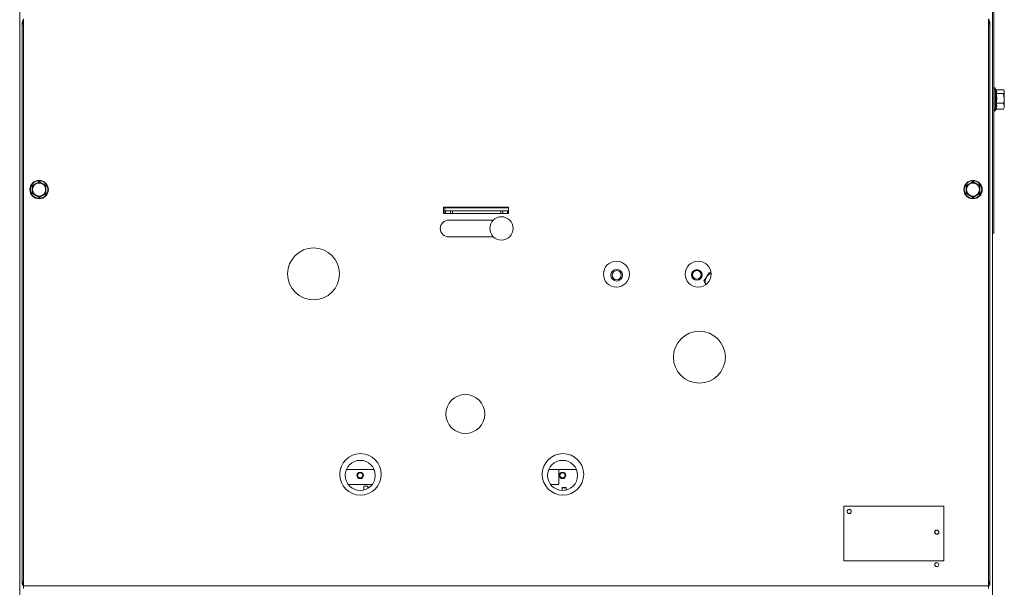
# Model space of a CAD drawing. Units: millimetres. Extents: x 209 to 13318, y -34 to 5706.
# Drawn here: x 7854 to 8613, y 3819 to 4257 of the extents above; entities that cross this region are included whole.
import ezdxf

# ---------------------------------------------------------------- set-up
doc = ezdxf.new("R2010")
doc.units = ezdxf.units.MM

msp = doc.modelspace()

# ---------------------------------------------------------------- linework, layer by layer
at = {"color": 7, "linetype": 'Continuous', "lineweight": 15}
for p, q in [((7854.1, 4431.57), (7854.1, 2745.27)), ((8604.1, 4431.52), (8604.1, 2745.27)), ((8605.1, 4431.58), (8605.1, 4092.27)), ((7856.12, 4254.52), (7857.1, 4254.52)), ((7856.12, 4254.52), (7856.12, 4253.73)), ((7856.12, 4253.73), (7856.12, 3822.83)), ((7856.12, 4253.73), (7857.1, 4253.73)), ((7857.1, 4257.36), (7857.1, 3820.34)), ((8601.1, 3820.34), (8601.1, 4257.36)), ((8602.09, 4254.52), (8601.1, 4254.52)), ((8602.09, 4253.73), (8601.1, 4253.73)), ((8602.09, 4254.52), (8602.09, 4253.73)), ((8602.09, 4253.73), (8602.09, 3822.83)), ((8605.42, 4202.79), (8605.42, 4203.25)), ((8605.42, 4203.25), (8605.96, 4203.25)), ((8605.96, 4202.81), (8605.96, 4203.25)), ((8606.7, 4202.69), (8606.27, 4203.88)), ((8607.04, 4202.71), (8612.62, 4202.71)), ((8607.04, 4199.85), (8612.62, 4199.85)), ((8612.62, 4199.85), (8613.2, 4196.13)), ((8613.2, 4201.77), (8612.89, 4202.31)), ((8613.2, 4201.28), (8613.2, 4201.77)), ((8613.2, 4201.28), (8613.2, 4196.13)), ((8607.04, 4192.41), (8612.62, 4192.41)), ((8612.62, 4192.41), (8613.2, 4190.12)), ((8613.2, 4190.12), (8613.2, 4196.13)), ((8605.42, 4187.3), (8605.42, 4187.76)), ((8605.42, 4187.3), (8605.96, 4187.3)), ((8605.96, 4187.3), (8605.96, 4187.74)), ((8606.27, 4186.67), (8606.6, 4187.58)), ((8607.04, 4187.83), (8612.62, 4187.83)), ((8612.62, 4187.83), (8612.83, 4188.26)), ((8612.89, 4188.24), (8613.2, 4188.77)), ((8613.2, 4190.12), (8613.2, 4188.77)), ((7869.1, 4131.62), (7866.6, 4130.18)), ((7874.1, 4128.74), (7871.6, 4130.18)), ((8589.1, 4131.62), (8586.6, 4130.18)), ((8594.1, 4128.74), (8591.6, 4130.18)), ((7864.1, 4122.96), (7866.6, 4121.52)), ((8584.1, 4122.96), (8586.6, 4121.52)), ((7869.1, 4120.08), (7871.6, 4121.52)), ((8589.1, 4120.08), (8591.6, 4121.52)), ((8230.89, 4112.35), (8180.89, 4112.35)), ((8180.89, 4112.35), (8180.89, 4107.35)), ((8180.89, 4107.35), (8181.89, 4107.35)), ((8181.89, 4112.35), (8181.89, 4111.85)), ((8181.89, 4111.85), (8181.89, 4109.35)), ((8181.89, 4111.85), (8230.89, 4111.85)), ((8181.89, 4109.35), (8181.89, 4107.35)), ((8181.89, 4109.35), (8182.48, 4109.35)), ((8181.89, 4107.35), (8182.48, 4107.35)), ((8182.48, 4109.35), (8182.48, 4107.35)), ((8182.48, 4109.35), (8186.31, 4109.35)), ((8182.48, 4107.35), (8186.31, 4107.35)), ((8186.31, 4109.35), (8186.31, 4107.35)), ((8186.31, 4109.35), (8187.72, 4109.35)), ((8186.31, 4107.35), (8187.72, 4107.35)), ((8187.72, 4109.35), (8187.72, 4107.35)), ((8187.72, 4109.35), (8225.06, 4109.35)), ((8187.72, 4107.35), (8225.06, 4107.35)), ((8225.06, 4109.35), (8225.06, 4107.35)), ((8225.06, 4109.35), (8226.48, 4109.35)), ((8225.06, 4107.35), (8226.48, 4107.35)), ((8226.48, 4109.35), (8226.48, 4107.35)), ((8226.48, 4109.35), (8230.31, 4109.35)), ((8226.48, 4107.35), (8230.31, 4107.35)), ((8230.31, 4109.35), (8230.31, 4107.35)), ((8230.31, 4109.35), (8230.89, 4109.35)), ((8230.31, 4107.35), (8230.89, 4107.35)), ((8230.89, 4109.85), (8230.89, 4112.35)), ((8230.89, 4109.35), (8230.89, 4109.85)), ((8230.89, 4109.35), (8230.89, 4107.35)), ((8219.27, 4102.35), (8184.89, 4102.35)), ((8604.1, 4092.27), (8605.1, 4092.27)), ((8184.89, 4089.35), (8219.33, 4089.35)), ((8385.7, 4061.73), (8383.67, 4058.57)), ((8381.63, 4055.42), (8383.02, 4052.72)), ((8105.94, 3910.05), (8127.32, 3910.05)), ((8261.94, 3910.05), (8283.32, 3910.05)), ((8269.83, 3899.63), (8269.83, 3910.05)), ((8125.94, 3898.63), (8107.31, 3898.63)), ((8122.43, 3897.16), (8119.43, 3897.16)), ((8119.43, 3897.16), (8119.43, 3894.29)), ((8122.43, 3897.16), (8122.43, 3895.5)), ((8263.31, 3898.63), (8269.29, 3898.63)), ((8272.43, 3896.3), (8275.43, 3896.3)), ((8272.43, 3896.03), (8272.43, 3896.3)), ((8275.43, 3896.03), (8272.43, 3896.03)), ((8272.43, 3893.95), (8272.43, 3896.03)), ((8275.43, 3896.3), (8275.43, 3896.03)), ((8275.43, 3896.03), (8275.43, 3894.29)), ((8566.6, 3881.75), (8489.6, 3881.75)), ((8489.6, 3881.75), (8489.6, 3839.75)), ((8566.6, 3839.75), (8566.6, 3881.75)), ((8489.6, 3839.75), (8566.6, 3839.75)), ((7857.1, 3822.83), (7856.12, 3822.83)), ((7856.12, 3822.83), (7856.12, 3822.34)), ((7856.12, 3822.34), (7857.1, 3822.34)), ((7857.1, 3818.34), (7857.1, 3820.34)), ((7857.1, 3820.34), (8601.1, 3820.34)), ((8601.1, 3822.83), (8602.09, 3822.83)), ((8602.09, 3822.34), (8601.1, 3822.34)), ((8601.1, 3820.34), (8601.1, 3818.34)), ((8602.09, 3822.83), (8602.09, 3822.34))]:
    msp.add_line(p, q, dxfattribs=at)
at = {"color": 8, "linetype": 'Continuous', "lineweight": 15}
for p, q in [((8606.27, 4203.88), (8606.27, 4203.23)), ((8606.27, 4203.23), (8606.27, 4186.67))]:
    msp.add_line(p, q, dxfattribs=at)
at = {"color": 7, "linetype": 'Continuous', "lineweight": 15, "flags": 128}
msp.add_lwpolyline([(8269.29, 3898.63), (8269.39, 3898.65), (8269.5, 3898.71), (8269.59, 3898.8), (8269.67, 3898.93), (8269.74, 3899.08), (8269.79, 3899.25), (8269.82, 3899.44), (8269.83, 3899.63)], dxfattribs=at)
at = {"color": 7, "linetype": 'Continuous', "lineweight": 15}
for centre, radius in [((7869.1, 4125.85), 7.1), ((7869.1, 4125.85), 6.74), ((8589.1, 4125.85), 7.1), ((8589.1, 4125.85), 6.74), ((8225.52, 4095.88), 9), ((8080.64, 4060.85), 20), ((8314.14, 4060.64), 10), ((8377.14, 4060.64), 10), ((8314.37, 4059.84), 4.5), ((8314.37, 4059.84), 3.5), ((8376.13, 4060.05), 4.1), ((8376.13, 4060.05), 4), ((8376.13, 4060.05), 3.31), ((8378.14, 3996.64), 20), ((8197.64, 3952.85), 15), ((8116.84, 3906.34), 16), ((8116.63, 3905.55), 11.6), ((8272.94, 3906.34), 16), ((8272.63, 3905.55), 11.6), ((8116.63, 3905.55), 2.5), ((8116.63, 3905.55), 2), ((8272.63, 3905.55), 2.5), ((8272.63, 3905.55), 2), ((8493.6, 3877.75), 1.65), ((8493.6, 3877.75), 1.5), ((8561.1, 3861.75), 1.65), ((8561.1, 3861.75), 1.5), ((8561.1, 3836.75), 1.5)]:
    msp.add_circle(centre, radius, dxfattribs=at)
for centre, radius, start, end in [((8605.7, 4203.67), 0.6, 20, 180), ((8605.7, 4186.87), 0.6, 180, 340), ((7869.1, 4125.85), 5, 120, 180), ((7869.1, 4125.85), 5, 60, 120), ((7869.1, 4125.85), 5, 0, 60), ((8589.1, 4125.85), 5, 120, 180), ((8589.1, 4125.85), 5, 60, 120), ((8589.1, 4125.85), 5, 0, 60), ((7869.1, 4125.85), 5, 180, 240), ((7869.1, 4125.85), 5, 300, 0), ((8589.1, 4125.85), 5, 180, 240), ((8589.1, 4125.85), 5, 300, 0), ((7869.1, 4125.85), 5, 240, 300), ((8589.1, 4125.85), 5, 240, 300), ((8184.89, 4095.85), 6.5, 90, 270), ((8389.13, 4055.05), 6.5, 107.94868, 147.1622), ((8389.13, 4055.05), 6.5, 147.1622, 202.03783)]:
    msp.add_arc(centre, radius, start, end, dxfattribs=at)
for points, knots in [([(7856.12, 4254.52), (7856.13, 4254.76), (7856.16, 4255.21), (7856.45, 4255.95), (7856.77, 4256.5), (7857.08, 4256.71), (7857.1, 4256.72)], [0, 0, 0, 0, 0.2901574, 0.5473411, 0.9634258, 1, 1, 1, 1]), ([(7857.15, 4253.28), (7857.09, 4253.28), (7856.75, 4253.25), (7856.43, 4253.37), (7856.16, 4253.54), (7856.13, 4253.66), (7856.12, 4253.73)], [0, 0, 0, 0, 0.0766061, 0.4723052, 0.7195515, 1, 1, 1, 1]), ([(8601.06, 4253.28), (8601.11, 4253.28), (8601.45, 4253.25), (8601.77, 4253.37), (8602.04, 4253.54), (8602.07, 4253.66), (8602.09, 4253.73)], [0, 0, 0, 0, 0.0766061, 0.4723052, 0.7195515, 1, 1, 1, 1]), ([(8602.09, 4254.52), (8602.07, 4254.76), (8602.04, 4255.21), (8601.75, 4255.95), (8601.43, 4256.5), (8601.13, 4256.71), (8601.1, 4256.72)], [0, 0, 0, 0, 0.2901574, 0.5473411, 0.9634258, 1, 1, 1, 1]), ([(8606.52, 4200.1), (8606.58, 4200.22), (8606.86, 4200.83), (8607.03, 4201.7), (8606.75, 4202.45), (8606.66, 4202.68)], [0, 0, 0, 0, 0.146718, 0.736263, 1, 1, 1, 1]), ([(8606.52, 4192.25), (8606.58, 4192.58), (8606.86, 4194.21), (8607.03, 4196.86), (8606.67, 4199.14), (8606.52, 4200.1)], [0, 0, 0, 0, 0.125756, 0.631056, 1, 1, 1, 1]), ([(8607.04, 4199.85), (8606.98, 4199.85), (8606.87, 4199.86), (8606.72, 4199.91), (8606.6, 4199.99), (8606.54, 4200.06), (8606.52, 4200.1), (8606.52, 4200.1)], [0, 0, 0, 0, 0.236165, 0.471349, 0.732379, 0.993323, 1, 1, 1, 1]), ([(8607.04, 4202.71), (8606.98, 4202.72), (8606.87, 4202.73), (8606.72, 4202.82), (8606.63, 4202.9), (8606.6, 4202.96), (8606.6, 4202.97)], [0, 0, 0, 0, 0.311606, 0.62189, 0.966334, 1, 1, 1, 1]), ([(8607.04, 4202.71), (8607.21, 4202.24), (8607.55, 4201.29), (8607.21, 4200.33), (8607.04, 4199.85)], [0, 0, 0, 0, 0.492209, 1, 1, 1, 1]), ([(8607.04, 4199.85), (8607.21, 4198.63), (8607.55, 4196.15), (8607.21, 4193.67), (8607.04, 4192.41)], [0, 0, 0, 0, 0.492206, 1, 1, 1, 1]), ([(8612.62, 4202.71), (8612.7, 4202.61), (8613.04, 4202.14), (8613.13, 4201.66), (8613.2, 4201.28)], [0, 0, 0, 0, 0.223718, 1, 1, 1, 1]), ([(8613.2, 4201.28), (8613.19, 4201.16), (8613.17, 4200.68), (8612.86, 4200.21), (8612.62, 4199.85)], [0, 0, 0, 0, 0.241859, 1, 1, 1, 1]), ([(8607.04, 4192.41), (8606.98, 4192.41), (8606.87, 4192.4), (8606.72, 4192.37), (8606.6, 4192.32), (8606.54, 4192.28), (8606.52, 4192.25), (8606.52, 4192.25)], [0, 0, 0, 0, 0.2361446, 0.4713119, 0.7323036, 0.9932918, 1, 1, 1, 1]), ([(8606.52, 4187.43), (8606.58, 4187.63), (8606.86, 4188.65), (8607.03, 4190.29), (8606.67, 4191.67), (8606.52, 4192.25)], [0, 0, 0, 0, 0.125753, 0.631062, 1, 1, 1, 1]), ([(8607.04, 4192.41), (8607.21, 4191.66), (8607.55, 4190.13), (8607.21, 4188.61), (8607.04, 4187.83)], [0, 0, 0, 0, 0.492204, 1, 1, 1, 1]), ([(8613.2, 4196.13), (8613.2, 4196.04), (8613.19, 4194.78), (8612.9, 4193.55), (8612.62, 4192.41)], [0, 0, 0, 0, 0.070191, 1, 1, 1, 1]), ([(8606.52, 4187.43), (8606.52, 4187.43), (8606.54, 4187.49), (8606.6, 4187.6), (8606.72, 4187.73), (8606.87, 4187.82), (8606.98, 4187.83), (8607.04, 4187.83)], [0, 0, 0, 0, 0.006756, 0.267739, 0.528753, 0.763874, 1, 1, 1, 1]), ([(8613.2, 4190.12), (8613.2, 4190.07), (8613.19, 4189.29), (8612.9, 4188.54), (8612.62, 4187.83)], [0, 0, 0, 0, 0.0702124, 1, 1, 1, 1]), ([(7863.82, 4128.9), (7864.05, 4129.03), (7865.2, 4129.68), (7866.99, 4130.7), (7868.5, 4131.59), (7869.1, 4131.95)], [0, 0, 0, 0, 0.130527, 0.65524, 1, 1, 1, 1]), ([(7866.6, 4130.18), (7866.54, 4130.15), (7865.7, 4129.66), (7864.87, 4129.18), (7864.1, 4128.74)], [0, 0, 0, 0, 0.070207, 1, 1, 1, 1]), ([(7869.1, 4131.62), (7869.1, 4131.63), (7869.1, 4131.64), (7869.1, 4131.71), (7869.1, 4131.81), (7869.1, 4131.9), (7869.1, 4131.95), (7869.1, 4131.95)], [0, 0, 0, 0, 0.236175, 0.471377, 0.732233, 0.992487, 1, 1, 1, 1]), ([(7869.1, 4131.95), (7869.33, 4131.81), (7870.46, 4131.14), (7872.25, 4130.11), (7873.78, 4129.24), (7874.38, 4128.9)], [0, 0, 0, 0, 0.130525, 0.655235, 1, 1, 1, 1]), ([(7871.6, 4130.18), (7871.54, 4130.21), (7870.7, 4130.7), (7869.87, 4131.18), (7869.1, 4131.62)], [0, 0, 0, 0, 0.070188, 1, 1, 1, 1]), ([(8583.82, 4128.9), (8584.05, 4129.03), (8585.2, 4129.68), (8586.99, 4130.7), (8588.5, 4131.59), (8589.1, 4131.95)], [0, 0, 0, 0, 0.130527, 0.655238, 1, 1, 1, 1]), ([(8586.6, 4130.18), (8586.54, 4130.15), (8585.7, 4129.66), (8584.87, 4129.18), (8584.1, 4128.74)], [0, 0, 0, 0, 0.070207, 1, 1, 1, 1]), ([(8589.1, 4131.62), (8589.1, 4131.63), (8589.1, 4131.64), (8589.1, 4131.71), (8589.1, 4131.81), (8589.1, 4131.9), (8589.1, 4131.95), (8589.1, 4131.95)], [0, 0, 0, 0, 0.236175, 0.471377, 0.732233, 0.992487, 1, 1, 1, 1]), ([(8589.1, 4131.95), (8589.33, 4131.81), (8590.46, 4131.14), (8592.25, 4130.11), (8593.78, 4129.24), (8594.38, 4128.9)], [0, 0, 0, 0, 0.130521, 0.655233, 1, 1, 1, 1]), ([(8591.6, 4130.18), (8591.54, 4130.21), (8590.7, 4130.7), (8589.87, 4131.18), (8589.1, 4131.62)], [0, 0, 0, 0, 0.070188, 1, 1, 1, 1]), ([(7863.82, 4128.9), (7863.82, 4128.9), (7863.86, 4128.88), (7863.94, 4128.83), (7864.03, 4128.78), (7864.09, 4128.74), (7864.1, 4128.74), (7864.1, 4128.74)], [0, 0, 0, 0, 0.007493, 0.267762, 0.528725, 0.763834, 1, 1, 1, 1]), ([(7863.82, 4122.8), (7863.82, 4123.06), (7863.84, 4124.38), (7863.84, 4126.45), (7863.83, 4128.2), (7863.82, 4128.9)], [0, 0, 0, 0, 0.130509, 0.655233, 1, 1, 1, 1]), ([(7863.82, 4122.8), (7863.82, 4122.8), (7863.86, 4122.82), (7863.94, 4122.87), (7864.03, 4122.92), (7864.09, 4122.96), (7864.1, 4122.96), (7864.1, 4122.96)], [0, 0, 0, 0, 0.007494, 0.267768, 0.528661, 0.763828, 1, 1, 1, 1]), ([(7869.1, 4119.75), (7868.88, 4119.88), (7867.74, 4120.55), (7865.96, 4121.59), (7864.43, 4122.46), (7863.82, 4122.8)], [0, 0, 0, 0, 0.13053, 0.655227, 1, 1, 1, 1]), ([(7864.1, 4128.74), (7864.1, 4128.01), (7864.1, 4127.05), (7864.1, 4126.08), (7864.1, 4125.85)], [0, 0, 0, 0, 0.7681581, 1, 1, 1, 1]), ([(7864.1, 4125.85), (7864.1, 4125.08), (7864.1, 4124.1), (7864.1, 4123.16), (7864.1, 4122.96)], [0, 0, 0, 0, 0.789006, 1, 1, 1, 1]), ([(7874.38, 4122.8), (7874.15, 4122.67), (7873.01, 4122.02), (7871.22, 4121), (7869.7, 4120.11), (7869.1, 4119.75)], [0, 0, 0, 0, 0.1305255, 0.6552311, 1, 1, 1, 1]), ([(7871.6, 4121.52), (7871.66, 4121.55), (7872.51, 4122.04), (7873.33, 4122.52), (7874.1, 4122.96)], [0, 0, 0, 0, 0.070207, 1, 1, 1, 1]), ([(7874.1, 4128.74), (7874.11, 4128.74), (7874.11, 4128.74), (7874.18, 4128.78), (7874.27, 4128.83), (7874.34, 4128.88), (7874.38, 4128.9), (7874.38, 4128.9)], [0, 0, 0, 0, 0.236166, 0.471275, 0.732238, 0.992507, 1, 1, 1, 1]), ([(7874.1, 4125.85), (7874.1, 4126.08), (7874.1, 4127.05), (7874.1, 4128.01), (7874.1, 4128.74)], [0, 0, 0, 0, 0.2318419, 1, 1, 1, 1]), ([(7874.1, 4122.96), (7874.1, 4123.16), (7874.1, 4124.1), (7874.1, 4125.08), (7874.1, 4125.85)], [0, 0, 0, 0, 0.210994, 1, 1, 1, 1]), ([(7874.1, 4122.96), (7874.11, 4122.96), (7874.11, 4122.96), (7874.18, 4122.92), (7874.27, 4122.87), (7874.34, 4122.82), (7874.38, 4122.8), (7874.38, 4122.8)], [0, 0, 0, 0, 0.236172, 0.471339, 0.732232, 0.992506, 1, 1, 1, 1]), ([(7874.38, 4128.9), (7874.38, 4128.64), (7874.37, 4127.32), (7874.36, 4125.25), (7874.38, 4123.5), (7874.38, 4122.8)], [0, 0, 0, 0, 0.130528, 0.655232, 1, 1, 1, 1]), ([(8583.82, 4128.9), (8583.82, 4128.9), (8583.86, 4128.88), (8583.94, 4128.83), (8584.03, 4128.78), (8584.09, 4128.74), (8584.1, 4128.74), (8584.1, 4128.74)], [0, 0, 0, 0, 0.007493, 0.267762, 0.528725, 0.763834, 1, 1, 1, 1]), ([(8583.82, 4122.8), (8583.82, 4123.06), (8583.84, 4124.38), (8583.84, 4126.45), (8583.83, 4128.2), (8583.82, 4128.9)], [0, 0, 0, 0, 0.130509, 0.655233, 1, 1, 1, 1]), ([(8583.82, 4122.8), (8583.82, 4122.8), (8583.86, 4122.82), (8583.94, 4122.87), (8584.03, 4122.92), (8584.09, 4122.96), (8584.1, 4122.96), (8584.1, 4122.96)], [0, 0, 0, 0, 0.007494, 0.267768, 0.528661, 0.763828, 1, 1, 1, 1]), ([(8589.1, 4119.75), (8588.88, 4119.88), (8587.74, 4120.55), (8585.96, 4121.59), (8584.43, 4122.46), (8583.82, 4122.8)], [0, 0, 0, 0, 0.130533, 0.655229, 1, 1, 1, 1]), ([(8584.1, 4128.74), (8584.1, 4128.01), (8584.1, 4127.05), (8584.1, 4126.08), (8584.1, 4125.85)], [0, 0, 0, 0, 0.7681581, 1, 1, 1, 1]), ([(8584.1, 4125.85), (8584.1, 4125.08), (8584.1, 4124.1), (8584.1, 4123.16), (8584.1, 4122.96)], [0, 0, 0, 0, 0.789006, 1, 1, 1, 1]), ([(8594.38, 4122.8), (8594.15, 4122.67), (8593.01, 4122.02), (8591.22, 4121), (8589.7, 4120.11), (8589.1, 4119.75)], [0, 0, 0, 0, 0.130526, 0.655234, 1, 1, 1, 1]), ([(8591.6, 4121.52), (8591.66, 4121.55), (8592.51, 4122.04), (8593.33, 4122.52), (8594.1, 4122.96)], [0, 0, 0, 0, 0.070207, 1, 1, 1, 1]), ([(8594.1, 4128.74), (8594.11, 4128.74), (8594.11, 4128.74), (8594.18, 4128.78), (8594.27, 4128.83), (8594.34, 4128.88), (8594.38, 4128.9), (8594.38, 4128.9)], [0, 0, 0, 0, 0.236166, 0.471275, 0.732238, 0.992507, 1, 1, 1, 1]), ([(8594.1, 4125.85), (8594.1, 4126.08), (8594.1, 4127.05), (8594.1, 4128.01), (8594.1, 4128.74)], [0, 0, 0, 0, 0.2318419, 1, 1, 1, 1]), ([(8594.1, 4122.96), (8594.1, 4123.16), (8594.1, 4124.1), (8594.1, 4125.08), (8594.1, 4125.85)], [0, 0, 0, 0, 0.210994, 1, 1, 1, 1]), ([(8594.1, 4122.96), (8594.11, 4122.96), (8594.11, 4122.96), (8594.18, 4122.92), (8594.27, 4122.87), (8594.34, 4122.82), (8594.38, 4122.8), (8594.38, 4122.8)], [0, 0, 0, 0, 0.236172, 0.471339, 0.732232, 0.992506, 1, 1, 1, 1]), ([(8594.38, 4128.9), (8594.38, 4128.64), (8594.37, 4127.32), (8594.36, 4125.25), (8594.38, 4123.5), (8594.38, 4122.8)], [0, 0, 0, 0, 0.130528, 0.655232, 1, 1, 1, 1]), ([(7866.6, 4121.52), (7866.66, 4121.49), (7867.51, 4121), (7868.33, 4120.52), (7869.1, 4120.08)], [0, 0, 0, 0, 0.070207, 1, 1, 1, 1]), ([(7869.1, 4119.75), (7869.1, 4119.75), (7869.1, 4119.8), (7869.1, 4119.89), (7869.1, 4119.99), (7869.1, 4120.06), (7869.1, 4120.07), (7869.1, 4120.08)], [0, 0, 0, 0, 0.007513, 0.267754, 0.52875, 0.763837, 1, 1, 1, 1]), ([(8586.6, 4121.52), (8586.66, 4121.49), (8587.51, 4121), (8588.33, 4120.52), (8589.1, 4120.08)], [0, 0, 0, 0, 0.070207, 1, 1, 1, 1]), ([(8589.1, 4119.75), (8589.1, 4119.75), (8589.1, 4119.8), (8589.1, 4119.89), (8589.1, 4119.99), (8589.1, 4120.06), (8589.1, 4120.07), (8589.1, 4120.08)], [0, 0, 0, 0, 0.007513, 0.267754, 0.52875, 0.763837, 1, 1, 1, 1]), ([(8386.95, 4061.67), (8386.81, 4061.67), (8386.38, 4061.69), (8385.97, 4061.71), (8385.7, 4061.73)], [0, 0, 0, 0, 0.3349539, 1, 1, 1, 1]), ([(8383.67, 4058.57), (8383.62, 4058.5), (8382.93, 4057.43), (8382.26, 4056.39), (8381.63, 4055.42)], [0, 0, 0, 0, 0.0702007, 1, 1, 1, 1]), ([(7856.12, 3822.83), (7856.13, 3822.9), (7856.15, 3823.02), (7856.42, 3823.19), (7856.72, 3823.31), (7857.05, 3823.28), (7857.08, 3823.28)], [0, 0, 0, 0, 0.273265, 0.522933, 0.953426, 1, 1, 1, 1]), ([(7856.96, 3820.26), (7856.76, 3820.51), (7856.42, 3820.92), (7856.17, 3821.65), (7856.13, 3822.1), (7856.12, 3822.34)], [0, 0, 0, 0, 0.4092116, 0.6853112, 1, 1, 1, 1]), ([(8602.09, 3822.83), (8602.07, 3822.9), (8602.05, 3823.02), (8601.79, 3823.19), (8601.48, 3823.31), (8601.16, 3823.28), (8601.13, 3823.28)], [0, 0, 0, 0, 0.273265, 0.522933, 0.953426, 1, 1, 1, 1]), ([(8601.26, 3820.29), (8601.45, 3820.53), (8601.79, 3820.93), (8602.04, 3821.65), (8602.07, 3822.1), (8602.09, 3822.34)], [0, 0, 0, 0, 0.400278, 0.680553, 1, 1, 1, 1])]:
    msp.add_open_spline(points, degree=3, knots=knots, dxfattribs=at)

doc.saveas('drawing.dxf')
